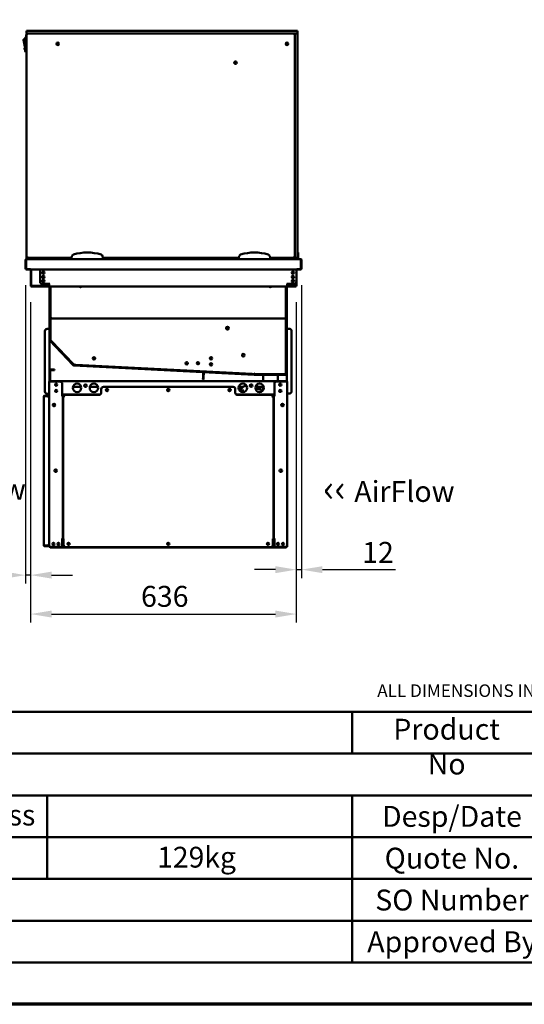
# Model space of a CAD drawing. Units: millimetres. Extents: x 65 to 5840, y 100 to 4100.
# Drawn here: x 2005 to 3212, y 100 to 2456 of the extents above; entities that cross this region are included whole.
import ezdxf
from ezdxf.enums import TextEntityAlignment as Align

# ---------------------------------------------------------------- set-up
doc = ezdxf.new("R2010")
doc.units = ezdxf.units.MM
doc.header["$LTSCALE"] = 20
for name, color, linetype, lineweight in [('Border (ISO)', 7, 'Continuous', 70), ('Dimension (ISO)', 7, 'Continuous', 25), ('Symbol (ISO)', 7, 'Continuous', 25), ('Title (ISO)', 7, 'Continuous', 50), ('Visible (ISO)', 7, 'Continuous', 50)]:
    doc.layers.add(name, color=color, linetype=linetype, lineweight=lineweight)
doc.styles.add('Note Text (ISO)', font='tahoma.ttf')
doc.styles.add('Text Style101', font='tahomabd.ttf')
doc.styles.add('Text Style102', font='tahomabd.ttf')
doc.styles.add('Text Style49', font='tahoma.ttf')
doc.dimstyles.new('Default (ISO)', dxfattribs={"dimscale": 20, "dimtxt": 2.5, "dimasz": 2.5, "dimexe": 1, "dimexo": 2, "dimgap": 0.762, "dimtad": 1, "dimtoh": 1, "dimdec": 1, "dimrnd": 1e-08, "dimzin": 0, "dimdsep": 46, "dimtxsty": 'Note Text (ISO)', "dimcen": 0.09, "dimdle": 10, "dimclrd": 256, "dimclre": 256, "dimclrt": 256, "dimadec": 1, "dimazin": 0, "dimtfac": 1.40208, "dimtmove": 0, "dimatfit": 3, "dimfxl": 1, "dimtolj": 1, "dimtzin": 0, "dimlwd": -1, "dimlwe": -1, "dimarcsym": 0})

# ---------------------------------------------------------------- blocks, each defined once
blk = doc.blocks.new('Borders Default Border')
at = {"layer": 'Border (ISO)', "flags": 128}
blk.add_lwpolyline([(5, 5), (5, 205), (292, 205), (292, 5), (5, 5)], dxfattribs=at)
blk = doc.blocks.new('Title Blocks Moffat2018')
at = {"layer": 'Title (ISO)'}
for p, q in [((113.3, 117.13), (318.3, 117.13)), ((248.3, 117.13), (248.3, 112.13)), ((113.3, 112.13), (258.3, 112.13)), ((248.3, 112.13), (318.3, 112.13)), ((117.05, 107.13), (248.3, 107.13)), ((211.84, 97.13), (211.84, 107.13)), ((248.3, 107.13), (318.3, 107.13)), ((248.3, 107.13), (248.3, 87.13)), ((113.3, 102.13), (318.3, 102.13)), ((113.3, 97.13), (258.3, 97.13)), ((248.3, 97.13), (318.3, 97.13)), ((113.3, 92.13), (258.3, 92.13)), ((248.3, 92.13), (318.3, 92.13)), ((113.3, 87.13), (318.3, 87.13)), ((113.3, 82.13), (318.3, 82.13))]:
    blk.add_line(p, q, dxfattribs=at)
at = {"layer": 'Title (ISO)', "style": 'Note Text (ISO)'}
blk.add_text('SO Number', height=2.5, rotation=359.9974, dxfattribs=at).set_placement((260.25, 95.86), align=Align.TOP_CENTER)
blk.add_text('Approved By', height=2.5, dxfattribs=at).set_placement((260.25, 90.87), align=Align.TOP_CENTER)
for s, insert, char_height, width, attachment_point in [('\\fTahoma|b0|i0;\\H1.5000;ALL DIMENSIONS IN (mm), TOLERANCE = LINEAR ± 0.5mm, ANGULAR ± 0.5mm (OR AS STATED). ALL SHARP EDGES TO BE REMOVED FROM SHEET METAL PARTS.', (324.06, 118.41), 1.5, 152.5749, 5), ('\\fTahoma|b0|i0;Thickness', (202.51, 106.03), 2.5, 31.6617, 2), ('\\fTahoma|b0|i0;\\H2.4855;129kg', (229.71, 100.98), 2.4855, 20.0252, 2)]:
    blk.add_mtext(s, dxfattribs=dict(at, insert=insert, char_height=char_height, width=width, attachment_point=attachment_point))
at = {"layer": 'Title (ISO)', "char_height": 2.5, "width": 18, "attachment_point": 2, "rotation": 0, "style": 'Note Text (ISO)'}
for s, insert in [('\\fTahoma|b0|i0;Product No', (259.62, 116.3)), ('\\fTahoma|b0|i0;Desp/Date', (260.25, 105.87)), ('\\fTahoma|b0|i0;Quote No.', (260.25, 100.87))]:
    blk.add_mtext(s, dxfattribs=dict(at, insert=insert))
at = {"layer": 'Title (ISO)'}
for tag, p, height, style in [('PROJECT_001', (180.07, 113.5), 2.49, 'Text Style49'), ('TITLE_001', (184.81, 108.51), 2.49, 'Text Style49'), ('REVISION_NUMBER_001', (388.82, 89.63), 5, 'Text Style102'), ('CREATION_DATE_001', (350.41, 88.61), 2.49, 'Text Style49'), ('Sheet_Size_001', (393.06, 83.39), 2.5, 'Text Style101')]:
    blk.add_attdef(tag, p, '', height=height, dxfattribs=dict(at, style=style))
at = {"layer": 'Title (ISO)', "style": 'Text Style49'}
for tag, p in [('Product_No', (287.62, 116.3)), ('SMStyle', (165.89, 106.04)), ('Thickness', (230.11, 106.04)), ('Legacy', (165.89, 101.04)), ('Quote', (288.25, 100.87))]:
    blk.add_attdef(tag, text='', height=2.49, dxfattribs=at).set_placement(p, align=Align.TOP_CENTER)
for tag, p, rotation in [('SO_001', (285.3, 93.27), 359.9934), ('Initial_View_Scale_001', (345.28, 83.39), 0.0058)]:
    blk.add_attdef(tag, p, '', height=2.49, rotation=rotation, dxfattribs=at)
blk = doc.blocks.new('*D21')
at = {"layer": 'Defpoints', "color": 0, "transparency": 16777216}
for p in [(2679.2, 1860.5), (2666.8, 1820.1), (2666.8, 1140.1)]:
    blk.add_point(p, dxfattribs=at)
at = {"layer": 'Dimension (ISO)', "transparency": 16777216}
for p, q in [((2679.2, 1820.5), (2679.2, 1120.1)), ((2666.8, 1780.1), (2666.8, 1120.1)), ((2616.8, 1140.1), (2566.8, 1140.1)), ((2666.8, 1140.1), (2679.2, 1140.1)), ((2729.2, 1140.1), (2904, 1140.1))]:
    blk.add_line(p, q, dxfattribs=at)
for points in [[(2616.8, 1148.4), (2616.8, 1131.8), (2666.8, 1140.1)], [(2729.2, 1148.4), (2729.2, 1131.8), (2679.2, 1140.1)]]:
    blk.add_solid(points, dxfattribs=at)
at = {"layer": 'Dimension (ISO)', "transparency": 16777216, "insert": (2824.3, 1206.4), "char_height": 50, "attachment_point": 1, "style": 'Note Text (ISO)'}
blk.add_mtext('\\A1;12', dxfattribs=at)
blk = doc.blocks.new('*D22')
at = {"layer": 'Defpoints', "color": 0, "transparency": 16777216}
for p in [(2019.2, 1860.5), (2031.4, 1820.1), (2031.4, 1127)]:
    blk.add_point(p, dxfattribs=at)
at = {"layer": 'Dimension (ISO)', "transparency": 16777216}
for p, q in [((2019.2, 1820.5), (2019.2, 1107)), ((2031.4, 1780.1), (2031.4, 1107)), ((1969.2, 1127), (1795.1, 1127)), ((2031.4, 1127), (2019.2, 1127)), ((2081.4, 1127), (2131.4, 1127))]:
    blk.add_line(p, q, dxfattribs=at)
for points in [[(1969.2, 1135.4), (1969.2, 1118.7), (2019.2, 1127)], [(2081.4, 1135.4), (2081.4, 1118.7), (2031.4, 1127)]]:
    blk.add_solid(points, dxfattribs=at)
at = {"layer": 'Dimension (ISO)', "transparency": 16777216, "insert": (1810.3, 1193.3), "char_height": 50, "attachment_point": 1, "style": 'Note Text (ISO)'}
blk.add_mtext('\\A1;12', dxfattribs=at)
blk = doc.blocks.new('*D23')
at = {"layer": 'Defpoints', "color": 0, "transparency": 16777216}
for p in [(2031.4, 1820.1), (2666.8, 1820.1), (2666.8, 1033.9)]:
    blk.add_point(p, dxfattribs=at)
at = {"layer": 'Dimension (ISO)', "transparency": 16777216}
for p, q in [((2031.4, 1780.1), (2031.4, 1013.9)), ((2666.8, 1780.1), (2666.8, 1013.9)), ((2081.4, 1033.9), (2616.8, 1033.9))]:
    blk.add_line(p, q, dxfattribs=at)
for points in [[(2081.4, 1042.2), (2081.4, 1025.5), (2031.4, 1033.9)], [(2616.8, 1042.2), (2616.8, 1025.5), (2666.8, 1033.9)]]:
    blk.add_solid(points, dxfattribs=at)
at = {"layer": 'Dimension (ISO)', "transparency": 16777216, "insert": (2295.4, 1101.2), "char_height": 50, "attachment_point": 1, "style": 'Note Text (ISO)'}
blk.add_mtext('\\A1;636', dxfattribs=at)

msp = doc.modelspace()

# ---------------------------------------------------------------- linework, layer by layer
at = {"layer": 'Visible (ISO)'}
for p, q in [((2021.24, 2429.31), (2026.24, 2429.31)), ((2021.24, 2429.31), (2021.24, 2423.31)), ((2026.24, 2429.31), (2664.24, 2429.31)), ((2664.24, 2429.31), (2669.24, 2429.31)), ((2669.24, 2423.31), (2669.24, 2429.31)), ((2014.48, 2408.22), (2019.24, 2384.41)), ((2019.24, 2409.41), (2015.46, 2409.41)), ((2018.24, 2409.41), (2018.24, 2412.01)), ((2019.24, 2411.41), (2019.24, 2382.41)), ((2020.54, 2414.01), (2020.24, 2414.01)), ((2020.24, 2412.41), (2020.54, 2412.41)), ((2020.54, 2419.71), (2020.54, 2409.71)), ((2020.54, 2406.71), (2020.54, 2409.71)), ((2020.54, 2406.71), (2021.24, 2406.71)), ((2026.24, 2423.31), (2021.24, 2423.31)), ((2021.24, 2418.31), (2021.24, 2419.71)), ((2021.24, 2418.51), (2021.24, 2418.51)), ((2021.24, 2418.31), (2021.24, 1891.31)), ((2022.24, 2421.41), (2022.31, 2421.41)), ((2664.24, 2423.31), (2026.24, 2423.31)), ((2663.24, 2418.31), (2663.24, 2423.31)), ((2663.24, 1891.31), (2663.24, 2418.31)), ((2669.24, 2423.31), (2664.24, 2423.31)), ((2669.24, 2423.31), (2669.24, 2418.31)), ((2669.24, 2418.31), (2669.24, 1891.31)), ((2018.24, 2388.01), (2016.74, 2388.01)), ((2016.74, 2385.01), (2016.74, 2388.01)), ((2018.24, 2385.01), (2016.74, 2385.01)), ((2018.24, 2381.01), (2018.24, 2389.41)), ((2020.24, 2381.41), (2021.24, 2381.41)), ((2096.24, 2399.01), (2096.24, 2395.31)), ((2021.24, 2379.01), (2020.24, 2379.01)), ((2021.24, 1888.81), (2021.24, 1891.31)), ((2021.24, 1888.81), (2021.24, 1883.31)), ((2026.24, 1886.31), (2129.41, 1886.31)), ((2130.12, 1890.31), (2129.24, 1885.31)), ((2129.24, 1885.31), (2129.24, 1883.31)), ((2204.24, 1885.31), (2203.36, 1890.31)), ((2204.06, 1886.31), (2529.41, 1886.31)), ((2204.24, 1883.31), (2204.24, 1885.31)), ((2530.12, 1890.31), (2529.24, 1885.31)), ((2529.24, 1885.31), (2529.24, 1883.31)), ((2604.24, 1885.31), (2603.36, 1890.31)), ((2604.06, 1886.31), (2658.24, 1886.31)), ((2604.24, 1883.31), (2604.24, 1885.31)), ((2609.75, 1886.31), (2610.24, 1883.31)), ((2626.23, 1883.66), (2636.39, 1885.31)), ((2635.84, 1885.31), (2635.84, 1886.31)), ((2635.84, 1885.31), (2641.84, 1885.31)), ((2635.84, 1883.31), (2635.84, 1885.22)), ((2641.84, 1886.31), (2641.84, 1885.31)), ((2641.84, 1885.31), (2641.84, 1883.31)), ((2661.24, 1885.31), (2661.24, 1887.31)), ((2661.24, 1885.31), (2663.24, 1885.31)), ((2661.24, 1883.31), (2661.24, 1885.31)), ((2663.24, 1886.31), (2663.24, 1891.31)), ((2663.24, 1886.31), (2669.24, 1886.31)), ((2663.24, 1885.31), (2663.24, 1886.31)), ((2663.24, 1885.31), (2669.24, 1885.31)), ((2669.24, 1899.03), (2671.24, 1899.03)), ((2669.24, 1891.31), (2669.24, 1886.31)), ((2669.24, 1886.31), (2669.24, 1885.31)), ((2669.24, 1885.31), (2671.24, 1885.31)), ((2671.24, 1894.24), (2671.24, 1899.03)), ((2671.24, 1890.31), (2671.24, 1894.24)), ((2671.24, 1890.31), (2671.24, 1885.31)), ((2671.24, 1885.31), (2671.24, 1883.31)), ((2019.24, 1881.11), (2019.24, 1860.51)), ((2020.44, 1881.11), (2020.44, 1860.51)), ((2020.58, 1859.51), (2020.58, 1881.11)), ((2021.24, 1883.31), (2021.44, 1883.31)), ((2021.44, 1883.31), (2021.58, 1883.31)), ((2021.44, 1883.29), (2021.44, 1883.31)), ((2021.58, 1883.31), (2676.9, 1883.31)), ((2117.25, 1883.81), (2026.24, 1883.81)), ((2103.64, 1883.81), (2103.64, 1883.31)), ((2624.11, 1883.31), (2624.94, 1883.45)), ((2626.23, 1883.66), (2624.94, 1883.45)), ((2676.9, 1883.31), (2677.04, 1883.31)), ((2677.04, 1883.31), (2677.04, 1883.29)), ((2677.9, 1881.11), (2677.9, 1859.51)), ((2678.04, 1881.11), (2678.04, 1860.51)), ((2679.24, 1860.51), (2679.24, 1881.11)), ((2030.67, 1859.51), (2020.58, 1859.51)), ((2021.44, 1858.31), (2030.44, 1858.31)), ((2030.44, 1859.51), (2030.44, 1858.31)), ((2030.67, 1859.51), (2030.67, 1860.52)), ((2030.67, 1860.52), (2030.68, 1860.52)), ((2030.68, 1860.52), (2030.68, 1860.51)), ((2030.68, 1860.51), (2030.68, 1858.31)), ((2667.8, 1858.31), (2030.68, 1858.31)), ((2031.44, 1820.11), (2031.44, 1858.31)), ((2032.64, 1858.31), (2032.64, 1820.11)), ((2053.78, 1858.31), (2053.78, 1829.41)), ((2666.99, 1829.41), (2666.99, 1858.31)), ((2667.8, 1860.51), (2667.8, 1860.52)), ((2667.8, 1860.52), (2667.81, 1860.52)), ((2667.8, 1858.31), (2667.8, 1860.51)), ((2667.81, 1860.52), (2667.81, 1859.51)), ((2677.9, 1859.51), (2667.81, 1859.51)), ((2668.04, 1859.51), (2668.04, 1858.31)), ((2668.04, 1858.31), (2677.04, 1858.31)), ((2033.64, 1819.11), (2075.94, 1819.11)), ((2075.94, 1817.91), (2033.64, 1817.91)), ((2058.78, 1824.41), (2074.78, 1824.41)), ((2074.78, 1824.41), (2076.94, 1824.41)), ((2076.95, 1824.4), (2075.94, 1824.4)), ((2075.94, 1824.4), (2075.94, 1820.11)), ((2075.94, 1817.91), (2075.94, 1820.11)), ((2075.94, 1817.91), (2644.84, 1817.91)), ((2076.34, 1824.4), (2076.34, 1824.41)), ((2076.34, 1748.81), (2076.34, 1817.91)), ((2076.84, 1824.41), (2076.84, 1824.4)), ((2076.84, 1817.91), (2076.84, 1746.11)), ((2076.94, 1824.41), (2076.95, 1824.41)), ((2076.95, 1824.41), (2076.95, 1824.4)), ((2077.84, 1746.11), (2077.84, 1817.91)), ((2078.04, 1817.91), (2078.04, 1748.11)), ((2079.04, 1817.91), (2079.04, 1748.11)), ((2642.04, 1817.91), (2642.04, 1748.11)), ((2643.04, 1817.91), (2643.04, 1748.11)), ((2643.24, 1817.91), (2643.24, 1746.11)), ((2643.83, 1824.4), (2643.83, 1824.41)), ((2643.83, 1824.41), (2643.84, 1824.41)), ((2644.84, 1824.4), (2643.83, 1824.4)), ((2645.99, 1824.41), (2643.84, 1824.41)), ((2644.24, 1824.4), (2644.24, 1824.41)), ((2644.24, 1746.11), (2644.24, 1817.91)), ((2644.84, 1820.11), (2644.84, 1824.4)), ((2644.84, 1820.11), (2644.84, 1817.91)), ((2644.84, 1819.11), (2664.64, 1819.11)), ((2664.64, 1817.91), (2644.84, 1817.91)), ((2661.99, 1824.41), (2645.99, 1824.41)), ((2665.64, 1820.11), (2665.64, 1825.99)), ((2666.84, 1828.18), (2666.84, 1820.11)), ((2076.84, 1741.11), (2076.84, 1746.11)), ((2077.84, 1746.11), (2077.84, 1741.11)), ((2078.04, 1743.11), (2078.04, 1748.11)), ((2079.04, 1748.11), (2079.04, 1743.11)), ((2642.04, 1743.11), (2642.04, 1748.11)), ((2643.04, 1748.11), (2643.04, 1743.11)), ((2643.24, 1741.11), (2643.24, 1746.11)), ((2644.24, 1746.11), (2644.24, 1741.11)), ((2076.84, 1689.51), (2076.84, 1741.11)), ((2076.84, 1741.11), (2077.84, 1741.11)), ((2077.84, 1741.11), (2077.84, 1689.51)), ((2078.04, 1743.11), (2079.04, 1743.11)), ((2078.04, 1735.97), (2078.04, 1740.97)), ((2079.04, 1740.97), (2078.04, 1740.97)), ((2078.04, 1735.97), (2078.04, 1694.46)), ((2079.04, 1743.11), (2080.04, 1743.11)), ((2079.04, 1740.97), (2079.04, 1735.97)), ((2079.9, 1740.11), (2079.04, 1740.97)), ((2079.04, 1735.97), (2079.04, 1694.46)), ((2079.18, 1741.11), (2079.18, 1742.11)), ((2079.18, 1741.11), (2080.04, 1740.26)), ((2641.9, 1741.11), (2079.18, 1741.11)), ((2079.9, 1740.11), (2080.04, 1739.97)), ((2080.18, 1740.11), (2080.04, 1740.26)), ((2080.04, 1739.97), (2080.18, 1740.11)), ((2641.04, 1740.26), (2640.9, 1740.11)), ((2640.9, 1740.11), (2641.04, 1739.97)), ((2642.04, 1743.11), (2641.04, 1743.11)), ((2641.04, 1740.26), (2641.9, 1741.11)), ((2641.04, 1739.97), (2641.18, 1740.11)), ((2642.04, 1740.97), (2641.18, 1740.11)), ((2641.9, 1741.11), (2641.9, 1742.11)), ((2642.04, 1743.11), (2643.04, 1743.11)), ((2643.04, 1740.97), (2642.04, 1740.97)), ((2642.04, 1735.97), (2642.04, 1740.97)), ((2642.04, 1735.97), (2642.04, 1613.26)), ((2643.04, 1740.97), (2643.04, 1735.97)), ((2643.04, 1735.97), (2643.04, 1613.26)), ((2643.24, 1608.11), (2643.24, 1741.11)), ((2643.24, 1741.11), (2644.24, 1741.11)), ((2644.24, 1741.11), (2644.24, 1608.11)), ((2065.64, 1566.11), (2065.64, 1711.11)), ((2070.64, 1716.11), (2074.64, 1716.11)), ((2076.84, 1716.11), (2074.64, 1716.11)), ((2644.24, 1716.41), (2646.44, 1716.41)), ((2650.44, 1716.41), (2646.44, 1716.41)), ((2655.44, 1711.41), (2655.44, 1566.41)), ((2076.84, 1689.51), (2076.84, 1590.21)), ((2133.16, 1629.36), (2077.39, 1688.14)), ((2078.04, 1689.46), (2078.04, 1694.46)), ((2078.04, 1689.46), (2079.04, 1689.46)), ((2078.11, 1688.82), (2133.89, 1630.05)), ((2079.11, 1689.28), (2078.39, 1688.59)), ((2081.83, 1684.96), (2078.39, 1688.59)), ((2079.04, 1694.46), (2079.04, 1689.46)), ((2079.04, 1689.46), (2080.04, 1689.86)), ((2079.11, 1689.28), (2080.11, 1689.68)), ((2079.11, 1689.28), (2082.55, 1685.65)), ((2080.04, 1689.86), (2080.11, 1689.68)), ((2081.83, 1684.96), (2130.41, 1633.76)), ((2082.55, 1685.65), (2131.14, 1634.45)), ((2133.85, 1630.14), (2130.41, 1633.76)), ((2131.14, 1634.45), (2134.58, 1630.83)), ((2133.85, 1630.14), (2134.58, 1630.83)), ((2566.16, 1606.12), (2134.51, 1628.74)), ((2134.56, 1629.74), (2566.21, 1607.12)), ((2134.58, 1630.83), (2135.03, 1631.8)), ((2134.76, 1630.74), (2134.71, 1629.74)), ((2139.7, 1629.48), (2134.71, 1629.74)), ((2134.76, 1630.74), (2135.21, 1631.72)), ((2134.76, 1630.74), (2139.75, 1630.48)), ((2135.03, 1631.8), (2135.21, 1631.72)), ((2139.7, 1629.48), (2560.94, 1607.4)), ((2139.75, 1630.48), (2560.99, 1608.4)), ((2077.04, 1616.51), (2077.04, 1590.21)), ((2078.24, 1590.21), (2078.24, 1616.51)), ((2086.77, 1618.71), (2079.24, 1618.71)), ((2079.24, 1617.51), (2079.24, 1618.71)), ((2079.24, 1617.51), (2086.77, 1617.51)), ((2086.77, 1618.71), (2088.24, 1618.71)), ((2088.24, 1617.51), (2086.77, 1617.51)), ((2088.24, 1617.51), (2088.24, 1618.71)), ((2417.91, 1614.89), (2417.91, 1614.9)), ((2418.61, 1614.86), (2418.61, 1614.85)), ((2442.17, 1613.62), (2442.17, 1613.63)), ((2442.87, 1613.59), (2442.87, 1613.58)), ((2443.69, 1600.58), (2444.27, 1611.5)), ((2445.26, 1611.45), (2444.69, 1600.53)), ((2565.93, 1607.14), (2560.94, 1607.4)), ((2560.99, 1608.4), (2565.98, 1608.14)), ((2565.93, 1607.14), (2565.98, 1608.14)), ((2565.98, 1608.14), (2566.04, 1609.14)), ((2566.04, 1609.14), (2566.04, 1609.15)), ((2566.04, 1609.15), (2566.73, 1609.11)), ((2566.26, 1607.11), (2642.24, 1607.11)), ((2642.24, 1606.11), (2566.26, 1606.11)), ((2566.54, 1609.11), (2566.73, 1609.11)), ((2566.54, 1608.11), (2566.54, 1609.11)), ((2566.54, 1608.11), (2571.54, 1608.11)), ((2566.54, 1608.11), (2566.54, 1607.11)), ((2571.54, 1608.11), (2636.9, 1608.11)), ((2571.54, 1607.11), (2636.9, 1607.11)), ((2587.22, 1591.41), (2587.22, 1606.11)), ((2622.22, 1591.41), (2622.22, 1606.11)), ((2636.9, 1608.11), (2641.9, 1608.11)), ((2640.9, 1609.11), (2641.04, 1609.26)), ((2641.9, 1608.11), (2640.9, 1609.11)), ((2642.04, 1608.26), (2641.04, 1609.26)), ((2641.9, 1607.11), (2641.9, 1608.11)), ((2642.04, 1608.26), (2642.04, 1613.26)), ((2642.04, 1608.26), (2643.04, 1608.26)), ((2643.04, 1613.26), (2643.04, 1608.26)), ((2644.24, 1590.21), (2644.24, 1608.11)), ((2075.84, 1194.41), (2075.84, 1590.21)), ((2075.84, 1590.21), (2078.04, 1590.21)), ((2101.84, 1590.21), (2078.04, 1590.21)), ((2641.7, 1591.41), (2078.54, 1591.41)), ((2078.54, 1590.21), (2078.54, 1591.41)), ((2106.84, 1585.21), (2106.84, 1555.22)), ((2443.69, 1600.58), (2443.43, 1595.59)), ((2444.43, 1595.53), (2443.43, 1595.59)), ((2444.43, 1595.53), (2444.69, 1600.53)), ((2548.12, 1578.93), (2541.55, 1578.93)), ((2556.07, 1582.11), (2561.61, 1582.11)), ((2556.42, 1582.61), (2561.25, 1582.61)), ((2587.22, 1569.77), (2587.22, 1580.66)), ((2614.24, 1585.21), (2614.24, 1555.22)), ((2643.04, 1590.21), (2619.24, 1590.21)), ((2641.7, 1591.41), (2641.84, 1591.41)), ((2641.84, 1590.21), (2641.84, 1591.41)), ((2643.04, 1590.21), (2645.24, 1590.21)), ((2645.24, 1194.41), (2645.24, 1590.21)), ((2070.84, 1556.41), (2064.84, 1556.41)), ((2064.84, 1555.21), (2070.84, 1555.21)), ((2064.84, 1555.07), (2070.84, 1555.07)), ((2070.64, 1561.11), (2074.64, 1561.11)), ((2070.84, 1556.41), (2075.84, 1556.41)), ((2075.84, 1555.21), (2070.84, 1555.21)), ((2075.84, 1561.11), (2074.64, 1561.11)), ((2105.83, 1555.21), (2105.83, 1555.22)), ((2105.83, 1555.22), (2106.84, 1555.22)), ((2105.84, 1555.21), (2105.83, 1555.21)), ((2108.04, 1555.21), (2105.84, 1555.21)), ((2106.84, 1559.01), (2197.95, 1559.01)), ((2115.24, 1558.21), (2106.84, 1558.21)), ((2108.04, 1555.21), (2108.04, 1214.41)), ((2110.24, 1558.21), (2110.24, 1559.01)), ((2195.24, 1558.21), (2115.24, 1558.21)), ((2132.74, 1577.21), (2152.33, 1577.21)), ((2172.74, 1577.21), (2192.33, 1577.21)), ((2200.24, 1572.21), (2200.24, 1563.21)), ((2205.24, 1577.21), (2515.84, 1577.21)), ((2520.84, 1563.21), (2520.84, 1572.21)), ((2523.12, 1559.01), (2614.24, 1559.01)), ((2605.84, 1558.21), (2525.84, 1558.21)), ((2535.99, 1574.11), (2528.9, 1574.11)), ((2529.04, 1577.21), (2539.18, 1577.21)), ((2532.42, 1568.86), (2540.24, 1568.86)), ((2532.82, 1568.61), (2532.42, 1568.86)), ((2532.82, 1568.61), (2541.11, 1568.61)), ((2569.43, 1572.61), (2573.03, 1572.61)), ((2576.36, 1577.21), (2587.22, 1577.21)), ((2587.22, 1558.21), (2587.22, 1559.01)), ((2613.04, 1214.41), (2613.04, 1555.21)), ((2615.24, 1555.21), (2613.04, 1555.21)), ((2614.24, 1555.22), (2615.25, 1555.22)), ((2615.25, 1555.21), (2615.24, 1555.21)), ((2615.25, 1555.22), (2615.25, 1555.21)), ((2645.24, 1561.41), (2646.44, 1561.41)), ((2650.44, 1561.41), (2646.44, 1561.41)), ((2062.64, 1554.21), (2062.66, 1554.21)), ((2062.64, 1554.07), (2062.64, 1554.21)), ((2062.64, 1198.76), (2062.64, 1554.07)), ((2087.04, 1530.83), (2087.04, 1537.2)), ((2108.04, 1547.01), (2109.04, 1547.01)), ((2108.04, 1546.87), (2109.04, 1546.87)), ((2109.04, 1214.21), (2109.04, 1552.21)), ((2111.24, 1552.21), (2109.04, 1552.21)), ((2110.24, 1552.22), (2110.24, 1553.21)), ((2110.24, 1552.22), (2111.25, 1552.22)), ((2111.25, 1552.21), (2111.24, 1552.21)), ((2111.25, 1552.22), (2111.25, 1552.21)), ((2609.83, 1552.21), (2609.83, 1552.22)), ((2609.83, 1552.22), (2610.84, 1552.22)), ((2609.84, 1552.21), (2609.83, 1552.21)), ((2612.04, 1552.21), (2609.84, 1552.21)), ((2610.84, 1553.21), (2610.84, 1552.22)), ((2612.04, 1552.21), (2612.04, 1214.21)), ((2634.04, 1537.2), (2634.04, 1530.83)), ((2108.04, 1435.79), (2109.04, 1435.97)), ((2108.04, 1420.56), (2109.04, 1420.74)), ((2109.04, 1229.01), (2108.04, 1229.01)), ((2613.04, 1230.81), (2612.04, 1230.81)), ((2613.04, 1228.68), (2612.04, 1228.68)), ((2105.83, 1214.4), (2105.83, 1214.41)), ((2105.83, 1214.41), (2105.84, 1214.41)), ((2106.84, 1214.4), (2105.83, 1214.4)), ((2105.84, 1214.41), (2108.04, 1214.41)), ((2106.84, 1214.4), (2106.84, 1199.41)), ((2106.84, 1210.81), (2110.24, 1210.81)), ((2109.04, 1222.01), (2108.04, 1222.01)), ((2109.04, 1214.21), (2111.24, 1214.21)), ((2110.24, 1199.21), (2110.24, 1214.2)), ((2111.25, 1214.2), (2110.24, 1214.2)), ((2111.24, 1214.21), (2111.25, 1214.21)), ((2111.25, 1214.21), (2111.25, 1214.2)), ((2609.83, 1214.2), (2609.83, 1214.21)), ((2609.83, 1214.21), (2609.84, 1214.21)), ((2610.84, 1214.2), (2609.83, 1214.2)), ((2609.84, 1214.21), (2612.04, 1214.21)), ((2610.84, 1214.2), (2610.84, 1199.21)), ((2610.84, 1210.81), (2614.24, 1210.81)), ((2613.04, 1214.41), (2615.24, 1214.41)), ((2614.24, 1214.4), (2614.24, 1199.41)), ((2615.25, 1214.4), (2614.24, 1214.4)), ((2615.24, 1214.41), (2615.25, 1214.41)), ((2615.25, 1214.41), (2615.25, 1214.4)), ((2062.64, 1198.61), (2062.64, 1198.76)), ((2062.66, 1198.61), (2062.64, 1198.61)), ((2070.84, 1197.76), (2064.84, 1197.76)), ((2064.84, 1197.61), (2070.84, 1197.61)), ((2064.84, 1196.41), (2070.84, 1196.41)), ((2070.84, 1197.61), (2075.84, 1197.61)), ((2075.84, 1196.41), (2070.84, 1196.41)), ((2075.84, 1194.41), (2078.04, 1194.41)), ((2101.84, 1194.41), (2078.04, 1194.41)), ((2078.38, 1194.41), (2078.38, 1193.41)), ((2642.7, 1193.41), (2078.38, 1193.41)), ((2605.84, 1194.21), (2115.24, 1194.21)), ((2643.04, 1194.41), (2619.24, 1194.41)), ((2642.7, 1193.41), (2642.7, 1194.41)), ((2643.04, 1194.41), (2645.24, 1194.41))]:
    msp.add_line(p, q, dxfattribs=at)
for centre, radius in [((2096.24, 2398.31), 3), ((2644.24, 2398.31), 3), ((2644.24, 2398.31), 1.65), ((2521.24, 2353.31), 3), ((2061.98, 1850.66), 2.75), ((2061.98, 1840.66), 2.75), ((2658.79, 1850.66), 2.75), ((2658.79, 1840.66), 2.75), ((2061.98, 1830.66), 2.75), ((2658.79, 1830.66), 2.75), ((2502.44, 1718.11), 3.2), ((2540.04, 1653.11), 3.2), ((2182.84, 1645.75), 2.75), ((2404.54, 1634.13), 2.75), ((2431.54, 1634.21), 2.75), ((2463.04, 1646.11), 2.75), ((2463.04, 1631.11), 2.75), ((2092.54, 1582.71), 2.45), ((2142.54, 1575.21), 10), ((2162.54, 1580.51), 3.2), ((2182.54, 1575.21), 10), ((2538.84, 1575.21), 10), ((2558.84, 1580.51), 3.2), ((2578.84, 1575.21), 10), ((2628.54, 1582.71), 2.45), ((2092.54, 1567.71), 2.45), ((2214.04, 1569.91), 2.75), ((2214.04, 1570.01), 1.8), ((2360.54, 1569.91), 2.75), ((2360.54, 1570.01), 1.8), ((2507.04, 1569.91), 2.75), ((2507.04, 1570.01), 1.8), ((2628.54, 1567.71), 2.45), ((2087.34, 1534.01), 3.2), ((2633.74, 1534.01), 3.2), ((2091.34, 1376.86), 3.2), ((2629.74, 1376.86), 3.2), ((2086.04, 1201.91), 2.45), ((2098.04, 1201.91), 2.45), ((2122.04, 1201.91), 2.75), ((2122.04, 1201.91), 1.8), ((2360.54, 1201.91), 2.75), ((2360.54, 1201.91), 1.8), ((2599.04, 1201.91), 2.75), ((2599.04, 1201.91), 1.8), ((2623.04, 1201.91), 2.45), ((2635.04, 1201.91), 2.45)]:
    msp.add_circle(centre, radius, dxfattribs=at)
for centre, radius, start, end in [((2015.46, 2408.41), 1, 90, 191.30993), ((2020.24, 2412.01), 2, 90, 180), ((2020.24, 2411.41), 1, 90, 180), ((2022.24, 2419.71), 1.7, 90, 180), ((2026.24, 2418.31), 5, 90, 180), ((2022.24, 2419.71), 1, 116.15787, 180), ((2658.24, 2418.31), 5, 0, 90), ((2659.24, 2419.31), 4, 0, 90), ((2020.24, 2381.01), 2, 180, 270), ((2020.24, 2382.41), 1, 180, 270), ((2096.24, 2395.81), 3.2, 27.91265, 152.08735), ((2521.24, 2350.81), 3.2, 27.91265, 152.08735), ((2026.24, 1891.31), 5, 180, 270), ((2026.24, 1888.81), 5, 180, 270), ((2117.25, 1888.81), 5, 270, 330), ((2135.04, 1889.44), 5, 106.48112, 170), ((2166.74, 1782.31), 116.72, 73.51888, 106.48112), ((2198.43, 1889.44), 5, 10, 73.51888), ((2535.04, 1889.44), 5, 106.48112, 170), ((2566.74, 1782.31), 116.72, 73.51888, 106.48112), ((2598.43, 1889.44), 5, 10, 73.51888), ((2658.24, 1891.31), 5, 270, 0), ((2021.44, 1881.11), 1, 145.59124, 180), ((2677.04, 1881.11), 1, 0, 34.40876), ((2021.44, 1860.51), 2.2, 180, 270), ((2021.44, 1860.51), 1, 180, 210.84263), ((2677.04, 1860.51), 2.2, 270, 0), ((2677.04, 1860.51), 1, 329.15737, 0), ((2033.64, 1820.11), 2.2, 180, 270), ((2033.64, 1820.11), 1, 180, 270), ((2058.78, 1829.41), 5, 180, 270), ((2150.54, 1819.61), 3.6, 208.17864, 331.82136), ((2604.54, 1819.61), 3.6, 208.17864, 331.82136), ((2661.99, 1829.41), 5, 270, 0), ((2664.64, 1820.11), 2.2, 270, 0), ((2664.64, 1820.11), 1, 270, 0), ((2081.34, 1748.81), 5, 180, 205.84193), ((2081.34, 1748.81), 5, 225.573, 228.70013), ((2502.49, 1718.15), 3.2, 120.87947, 299.75939), ((2070.64, 1711.11), 5, 90, 180), ((2650.44, 1711.41), 5, 0, 90), ((2078.84, 1689.51), 2, 180, 223.5), ((2078.84, 1689.51), 1, 180, 223.5), ((2134.61, 1630.74), 2, 223.5, 267), ((2134.61, 1630.74), 1, 223.5, 267), ((2173.5, 1632.7), 5, 262.87384, 267), ((2182.78, 1645.94), 2.75, 199.95137, 15.77999), ((2404.48, 1634.32), 2.75, 199.95137, 15.77999), ((2431.45, 1634.41), 2.75, 207.44972, 23.02527), ((2079.24, 1616.51), 2.2, 90, 180), ((2079.24, 1616.51), 1, 90, 180), ((2413.17, 1620.14), 5, 267, 271.12616), ((2443.27, 1611.56), 1, 357, 87), ((2443.27, 1611.56), 2, 357, 27), ((2566.26, 1608.11), 2, 267, 270), ((2566.26, 1608.11), 1, 267, 270), ((2642.24, 1608.11), 2, 270, 0), ((2642.24, 1608.11), 1, 270, 0), ((2101.84, 1585.21), 5, 0, 90), ((2619.24, 1585.21), 5, 90, 180), ((2628.64, 1582.71), 2.5, 120.99745, 239.00255), ((2064.84, 1554.21), 1, 90, 124.40876), ((2070.64, 1566.11), 5, 180, 270), ((2070.84, 1550.07), 5, 0, 90), ((2115.24, 1553.21), 5, 90, 180), ((2195.24, 1563.21), 5, 270, 0), ((2205.24, 1572.21), 5, 90, 180), ((2515.84, 1572.21), 5, 0, 90), ((2525.84, 1563.21), 5, 180, 270), ((2605.84, 1553.21), 5, 0, 90), ((2628.64, 1567.71), 2.5, 120.99745, 239.00255), ((2650.44, 1566.41), 5, 270, 0), ((2108.74, 1526.21), 4.8, 86.41668, 98.38554), ((2108.74, 1526.21), 4.8, 261.61446, 273.58332), ((2108.74, 1385.81), 10, 88.28087, 94.01399), ((2108.74, 1385.81), 10, 265.98601, 271.71913), ((2108.74, 1350.81), 10, 88.28087, 94.01399), ((2108.74, 1350.81), 10, 265.98601, 271.71913), ((2108.74, 1315.81), 10, 88.28087, 94.01399), ((2108.74, 1315.81), 10, 265.98601, 271.71913), ((2108.74, 1280.81), 10, 88.28087, 94.01399), ((2108.74, 1280.81), 10, 265.98601, 271.71913), ((2108.74, 1245.81), 10, 88.28087, 94.01399), ((2108.74, 1245.81), 10, 265.98601, 271.71913), ((2070.84, 1202.76), 5, 270, 0), ((2064.84, 1198.61), 1, 235.59124, 270), ((2079.24, 1195.61), 2.2, 213.05573, 247.02913), ((2101.84, 1199.41), 5, 270, 0), ((2115.24, 1199.21), 5, 180, 270), ((2605.84, 1199.21), 5, 270, 0), ((2619.24, 1199.41), 5, 180, 270), ((2641.84, 1195.61), 2.2, 292.97087, 326.94427)]:
    msp.add_arc(centre, radius, start, end, dxfattribs=at)
for centre, major_axis, ratio, start_param, end_param in [((2554.01, 1555.11), (0, -27.5), 0.9063078, 3.6651914, 4.1887902), ((2554.01, 1555.11), (0, 27), 0.9063078, 0.2903383, 0.4905733), ((2562.3, 1555.11), (0, 27), 0.9063078, 0.0280494, 0.2734139), ((2573.61, 1577.63), (0.81, 1.27), 0.3659982, 5.6711783, 6.2831853), ((2554.01, 1555.11), (0, 27), 0.9063078, 1.4258448, 1.4557277), ((2554.01, 1555.11), (0, 27), 0.9063078, 1.0471976, 1.0890036), ((2562.3, 1555.11), (0, -27), 0.9063078, 4.5674375, 4.5973204), ((2562.3, 1555.11), (0, -27), 0.9063078, 4.1887902, 4.3277703), ((2541.42, 1568.11), (-1.33, 0.7), 0.2113091, 5.0583092, 5.8993779), ((2562.46, 1555.11), (0, -21), 0.9063078, 4.5255902, 4.5642285), ((2562.3, 1555.11), (0, 27), 0.9063078, 5.3141281, 5.7595865)]:
    msp.add_ellipse(centre, major_axis=major_axis, ratio=ratio, start_param=start_param, end_param=end_param, dxfattribs=at)
for points in [[(2021.26, 2418.83), (2021.25, 2418.72), (2021.24, 2418.62), (2021.24, 2418.51)], [(2021.24, 2418.37), (2021.24, 2418.38), (2021.24, 2418.39), (2021.24, 2418.4)], [(2021.26, 2418.83), (2021.26, 2418.85), (2021.27, 2418.88), (2021.27, 2418.91)], [(2079.18, 1742.11), (2079.62, 1742.11), (2079.92, 1742.22), (2080.04, 1742.44)], [(2079.87, 1741.39), (2079.71, 1741.19), (2079.47, 1741.11), (2079.18, 1741.11)], [(2080.04, 1741.76), (2080.07, 1742.17), (2080.08, 1742.62), (2080.04, 1743.11)], [(2080.06, 1742.59), (2080.05, 1742.54), (2080.05, 1742.49), (2080.04, 1742.44)], [(2641.04, 1743.11), (2640.99, 1742.62), (2641, 1742.17), (2641.04, 1741.76)], [(2641.04, 1742.44), (2641.03, 1742.49), (2641.02, 1742.54), (2641.02, 1742.59)], [(2641.9, 1742.11), (2641.46, 1742.11), (2641.15, 1742.22), (2641.04, 1742.44)], [(2641.21, 1741.39), (2641.36, 1741.19), (2641.6, 1741.11), (2641.9, 1741.11)], [(2641.84, 1591.41), (2642.64, 1591.41), (2643.43, 1590.93), (2643.8, 1590.21)], [(2612.04, 1439.67), (2612.39, 1440.1), (2612.72, 1440.53), (2613.04, 1440.97)]]:
    msp.add_open_spline(points, degree=3, dxfattribs=at)
for points, knots in [([(2021.44, 1883.31), (2020.63, 1883.31), (2019.85, 1882.84), (2019.48, 1882.12), (2019.32, 1881.81), (2019.24, 1881.46), (2019.24, 1881.11)], [1.5707963, 1.5707963, 1.5707963, 1.5707963, 2.6663187, 2.6663187, 2.6663187, 3.1415927, 3.1415927, 3.1415927, 3.1415927]), ([(2020.58, 1881.11), (2020.58, 1881.92), (2020.8, 1882.7), (2021.12, 1883.07), (2021.26, 1883.23), (2021.42, 1883.31), (2021.58, 1883.31)], [-3.1415927, -3.1415927, -3.1415927, -3.1415927, -2.0460703, -2.0460703, -2.0460703, -1.5707963, -1.5707963, -1.5707963, -1.5707963]), ([(2676.9, 1883.31), (2677.26, 1883.31), (2677.62, 1882.84), (2677.78, 1882.12), (2677.86, 1881.81), (2677.9, 1881.46), (2677.9, 1881.11)], [1.5707963, 1.5707963, 1.5707963, 1.5707963, 2.6663187, 2.6663187, 2.6663187, 3.1415927, 3.1415927, 3.1415927, 3.1415927]), ([(2679.24, 1881.11), (2679.24, 1881.92), (2678.76, 1882.7), (2678.04, 1883.07), (2677.73, 1883.23), (2677.39, 1883.31), (2677.04, 1883.31)], [-3.1415927, -3.1415927, -3.1415927, -3.1415927, -2.0460703, -2.0460703, -2.0460703, -1.5707963, -1.5707963, -1.5707963, -1.5707963]), ([(2080.04, 1741.76), (2080.02, 1741.67), (2079.99, 1741.6), (2079.96, 1741.53), (2079.93, 1741.47), (2079.9, 1741.43), (2079.87, 1741.39)], [0.44473121, 0.44473121, 0.44473121, 0.44473121, 0.54969828, 0.54969828, 0.54969828, 0.62935848, 0.62935848, 0.62935848, 0.62935848]), ([(2641.04, 1741.76), (2641.06, 1741.67), (2641.08, 1741.6), (2641.12, 1741.53), (2641.14, 1741.47), (2641.17, 1741.43), (2641.21, 1741.39)], [0.44473121, 0.44473121, 0.44473121, 0.44473121, 0.54969827, 0.54969827, 0.54969827, 0.62935848, 0.62935848, 0.62935848, 0.62935848]), ([(2574.42, 1578.9), (2573.66, 1579.38), (2572.87, 1579.82), (2571.59, 1580.45), (2571.09, 1580.67), (2570.59, 1580.88)], [2.61799388, 2.61799388, 2.61799388, 2.61799388, 2.72271363, 2.72271363, 2.786222, 2.786222, 2.786222, 2.786222]), ([(2641.79, 1590.21), (2641.77, 1590.63), (2641.76, 1590.98), (2641.74, 1591.18), (2641.72, 1591.33), (2641.71, 1591.41), (2641.7, 1591.41)], [0.4718618, 0.4718618, 0.4718618, 0.4718618, 1.1090681, 1.1090681, 1.1090681, 1.5707963, 1.5707963, 1.5707963, 1.5707963]), ([(2064.84, 1556.41), (2064.03, 1556.41), (2063.25, 1555.94), (2062.88, 1555.22), (2062.72, 1554.91), (2062.64, 1554.56), (2062.64, 1554.21)], [-3.1415927, -3.1415927, -3.1415927, -3.1415927, -2.0460703, -2.0460703, -2.0460703, -1.5707963, -1.5707963, -1.5707963, -1.5707963]), ([(2062.64, 1554.07), (2062.64, 1554.44), (2063.12, 1554.79), (2063.83, 1554.96), (2064.14, 1555.03), (2064.49, 1555.07), (2064.84, 1555.07)], [1.5707963, 1.5707963, 1.5707963, 1.5707963, 2.6663187, 2.6663187, 2.6663187, 3.1415927, 3.1415927, 3.1415927, 3.1415927]), ([(2580.4, 1571.29), (2579.85, 1571.78), (2579.28, 1572.25), (2576.98, 1573.9), (2575.09, 1574.83), (2571.73, 1575.81), (2570.3, 1576.04), (2568.88, 1576.1)], [2.45365237, 2.45365237, 2.45365237, 2.45365237, 2.56425077, 2.56425077, 2.88300642, 2.88300642, 3.10490928, 3.10490928, 3.10490928, 3.10490928]), ([(2573.03, 1572.61), (2575.42, 1572.61), (2577.8, 1572.19), (2582.23, 1570.67), (2584.24, 1569.54), (2585.94, 1568.29), (2585.97, 1568.26), (2586, 1568.24)], [4.71238898, 4.71238898, 4.71238898, 4.71238898, 4.85628594, 4.85628594, 5.01378456, 5.01378456, 5.01681943, 5.01681943, 5.01681943, 5.01681943]), ([(2064.84, 1197.76), (2064.03, 1197.76), (2063.25, 1197.97), (2062.88, 1198.3), (2062.72, 1198.44), (2062.64, 1198.6), (2062.64, 1198.76)], [-3.1415927, -3.1415927, -3.1415927, -3.1415927, -2.0460703, -2.0460703, -2.0460703, -1.5707963, -1.5707963, -1.5707963, -1.5707963]), ([(2062.64, 1198.61), (2062.64, 1197.81), (2063.12, 1197.03), (2063.83, 1196.66), (2064.14, 1196.5), (2064.49, 1196.41), (2064.84, 1196.41)], [1.5707963, 1.5707963, 1.5707963, 1.5707963, 2.6663187, 2.6663187, 2.6663187, 3.1415927, 3.1415927, 3.1415927, 3.1415927])]:
    msp.add_open_spline(points, degree=3, knots=knots, dxfattribs=at)

# ---------------------------------------------------------------- block references
at = {"xscale": 20, "yscale": 20, "zscale": 20}
for name, p in [('Borders Default Border', (0, 0)), ('Title Blocks Moffat2018', (-2166.02, -1542.68))]:
    msp.add_blockref(name, p, dxfattribs=at)

# ---------------------------------------------------------------- texts
at = {"layer": 'Symbol (ISO)', "color": 1, "true_color": 0xff0000, "char_height": 50, "width": 331.8993, "attachment_point": 1, "line_spacing_factor": 0.381023, "style": 'Note Text (ISO)'}
for insert in [(1705.56, 1373.23), (2730.92, 1368.3)]:
    msp.add_mtext('{\\fArial|b0|i0|c0|p34;\\H1.32x;‹‹ }AirFlow{\\fMS Shell Dlg 2|b0|i0|c0|p0;\\H0.864x;\\P\\H2.47036x; \\H0.4048x;\\P\\H2.63501x; }', dxfattribs=dict(at, insert=insert))

# ---------------------------------------------------------------- dimensions: what is measured, and where the dimension line sits
at = {"layer": 'Dimension (ISO)'}
dim = msp.add_linear_dim(base=(2031.44, 1127.05), p1=(2019.24, 1860.51), p2=(2031.44, 1820.11), angle=180, dimstyle='Default (ISO)', override={"dimgap": 0.762, "dimtoh": 0, "dimdec": 0, "dimtol": 0, "dimlim": 0, "dimtp": 0, "dimtm": 0, "dimtdec": 2, "dimtofl": 1, "dimatfit": 1}, dxfattribs=at)
dim.commit()
dim.dimension.update_dxf_attribs({"geometry": '*D22', "text_midpoint": (1842.58, 1127.05), "dimtype": 160})
for base, p1, override, picture, middle in [((2666.84, 1140.11), (2679.24, 1860.51), {"dimgap": 0.762, "dimtoh": 0, "dimdec": 0, "dimtol": 0, "dimlim": 0, "dimtp": 0, "dimtm": 0, "dimtdec": 2, "dimtofl": 1, "dimatfit": 1}, '*D21', (2856.55, 1140.11)), ((2666.84, 1033.86), (2031.44, 1820.11), {"dimgap": 0.762, "dimtoh": 0, "dimdec": 0, "dimlfac": 1.000944, "dimtol": 0, "dimlim": 0, "dimtp": 0, "dimtm": 0, "dimtdec": 2, "dimtofl": 0, "dimatfit": 1}, '*D23', (2349.14, 1033.86))]:
    dim = msp.add_linear_dim(base=base, p1=p1, p2=(2666.84, 1820.11), dimstyle='Default (ISO)', override=override, dxfattribs=at)
    dim.commit()
    dim.dimension.update_dxf_attribs({"geometry": picture, "text_midpoint": middle, "dimtype": 160})

doc.saveas('drawing.dxf')
